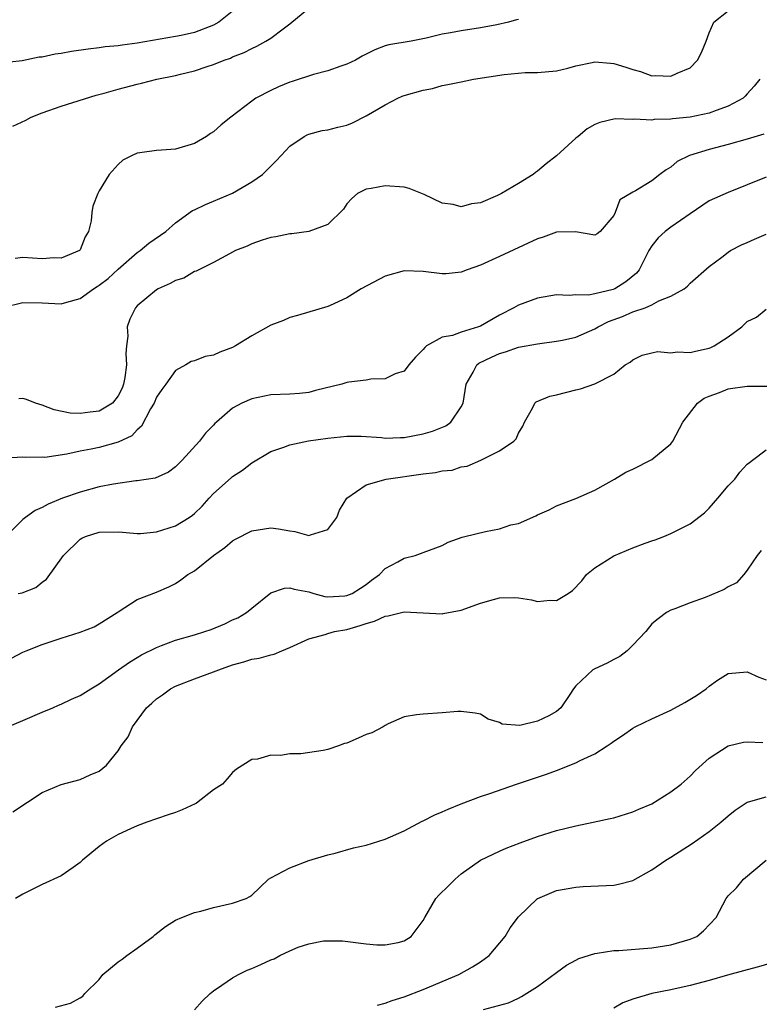
# Model space of a CAD drawing. Units: inches. Extents: x 2631000 to 2634000, y 1503000 to 1506000.
# Drawn here: x 2631981 to 2632058, y 1503406 to 1503509 of the extents above; entities that cross this region are included whole.
import ezdxf

# ---------------------------------------------------------------- set-up
doc = ezdxf.new("R2010")
doc.units = ezdxf.units.IN
doc.header["$MEASUREMENT"] = 0
doc.layers.add('LD26311503_2ft', color=4, linetype='Continuous')

msp = doc.modelspace()

# ---------------------------------------------------------------- linework, layer by layer
at = {"layer": 'LD26311503_2ft'}
for points, elevation in [([(2632003.46, 1503510.54), (2632001.57, 1503509), (2632001, 1503508.67), (2631999, 1503507.9), (2631997.59, 1503507.59), (2631997, 1503507.48), (2631993, 1503506.8), (2631991.42, 1503506.58), (2631991, 1503506.52), (2631989.61, 1503506.39), (2631989, 1503506.3), (2631987.83, 1503506.17), (2631986.08, 1503505.92), (2631985, 1503505.71), (2631984.37, 1503505.63), (2631983, 1503505.31), (2631982.7, 1503505.3), (2631980.92, 1503504.92), (2631977, 1503504.51)], 8844), ([(2631979, 1503479.06), (2631981, 1503479.56), (2631983, 1503479.53), (2631985, 1503479.41), (2631985.59, 1503479.59), (2631987, 1503479.96), (2631988.4, 1503481), (2631988.78, 1503481.22), (2631989, 1503481.36), (2631989.93, 1503482.07), (2631991, 1503483.07), (2631993, 1503484.81), (2631993.3, 1503485), (2631994.21, 1503485.79), (2631995.99, 1503487), (2631997, 1503487.91), (2631998.8, 1503489.2), (2631999, 1503489.27), (2632000.14, 1503489.86), (2632001, 1503490.19), (2632003, 1503491.03), (2632005, 1503492.22), (2632006.13, 1503493), (2632007.57, 1503494.43), (2632008.08, 1503495), (2632009, 1503495.96), (2632010.51, 1503497), (2632010.84, 1503497.16), (2632011, 1503497.22), (2632012.4, 1503497.6), (2632013, 1503497.68), (2632014.03, 1503497.97), (2632015, 1503498.19), (2632015.58, 1503498.42), (2632017, 1503499.14), (2632019, 1503500.31), (2632020.32, 1503501), (2632020.79, 1503501.21), (2632021, 1503501.29), (2632023, 1503501.86), (2632023.96, 1503502.04), (2632025, 1503502.33), (2632025.57, 1503502.43), (2632027, 1503502.74), (2632028.29, 1503503), (2632031.51, 1503503.51), (2632033.69, 1503503.69), (2632035, 1503503.69), (2632037, 1503503.89), (2632038.17, 1503504.17), (2632039, 1503504.4), (2632040.74, 1503504.74), (2632041, 1503504.81), (2632042.67, 1503504.67), (2632043, 1503504.66), (2632044.27, 1503504.27), (2632045, 1503504.01), (2632045.81, 1503503.81), (2632047, 1503503.35), (2632047.39, 1503503.39), (2632049, 1503503.32), (2632049.65, 1503503.65), (2632051, 1503504.21), (2632051.79, 1503505), (2632052.2, 1503505.8), (2632052.71, 1503507), (2632053, 1503507.85), (2632053.51, 1503509), (2632055, 1503510.18)], 8838), ([(2631979.94, 1503498.06), (2631981.29, 1503498.71), (2631981.86, 1503499), (2631983, 1503499.47), (2631985, 1503500.16), (2631988.69, 1503501.31), (2631989.52, 1503501.52), (2631991, 1503501.95), (2631993, 1503502.48), (2631993.43, 1503502.57), (2631995.05, 1503503), (2631997, 1503503.4), (2631997.54, 1503503.54), (2631999, 1503503.87), (2632000.34, 1503504.34), (2632001, 1503504.54), (2632002.11, 1503505), (2632002.78, 1503505.22), (2632003, 1503505.34), (2632004.21, 1503505.79), (2632005, 1503506.23), (2632005.54, 1503506.46), (2632006.49, 1503507), (2632007, 1503507.32), (2632008.29, 1503508.29), (2632009, 1503508.8), (2632011, 1503510.44)], 8842), ([(2632033, 1503509.25), (2632032.78, 1503509.22), (2632031.95, 1503509), (2632030.71, 1503508.71), (2632029, 1503508.38), (2632027, 1503508.09), (2632025.87, 1503507.87), (2632025, 1503507.74), (2632023.3, 1503507.3), (2632021.74, 1503507), (2632019.4, 1503506.6), (2632019, 1503506.49), (2632017.92, 1503506.08), (2632017, 1503505.63), (2632016.58, 1503505.42), (2632015.88, 1503505), (2632015, 1503504.57), (2632014.37, 1503504.37), (2632013, 1503503.87), (2632011.48, 1503503.48), (2632009.25, 1503502.75), (2632009, 1503502.68), (2632007.81, 1503502.19), (2632007, 1503501.82), (2632005.45, 1503501), (2632005, 1503500.69), (2632003.56, 1503499.56), (2632002.81, 1503499), (2632001.8, 1503498.2), (2632001, 1503497.48), (2632000.69, 1503497.31), (2632000.25, 1503497), (2631999, 1503496.24), (2631997, 1503495.64), (2631995.54, 1503495.54), (2631995, 1503495.53), (2631993.26, 1503495.26), (2631993, 1503495.24), (2631992.47, 1503495), (2631991.49, 1503494.51), (2631991, 1503494.03), (2631990.04, 1503493), (2631989, 1503491.28), (2631988.86, 1503491), (2631988.33, 1503489.67), (2631988.22, 1503489), (2631988.14, 1503488.14), (2631987.87, 1503487), (2631987.54, 1503486.46), (2631987, 1503485.08), (2631986.94, 1503485), (2631985, 1503484.2), (2631984.23, 1503484.23), (2631983, 1503484.15), (2631981, 1503484.27), (2631980.19, 1503484.19)], 8840), ([(2632058.33, 1503503), (2632057.72, 1503502.28), (2632057, 1503501.48), (2632056.79, 1503501.21), (2632056.57, 1503501), (2632055, 1503500.17), (2632053.73, 1503499.73), (2632053, 1503499.43), (2632051, 1503499.03), (2632049.15, 1503498.85), (2632049, 1503498.82), (2632047.24, 1503498.76), (2632047, 1503498.71), (2632045.19, 1503498.81), (2632045, 1503498.78), (2632043.16, 1503498.84), (2632041.53, 1503498.47), (2632041, 1503498.23), (2632040.21, 1503497.79), (2632039.25, 1503497), (2632039, 1503496.82), (2632037, 1503494.96), (2632035.9, 1503494.11), (2632035, 1503493.33), (2632034.79, 1503493.21), (2632034.55, 1503493), (2632033, 1503492.05), (2632031.21, 1503491), (2632030.8, 1503490.8), (2632029, 1503490.02), (2632028.08, 1503489.92), (2632027, 1503489.61), (2632026.16, 1503489.84), (2632025, 1503489.98), (2632023.11, 1503490.89), (2632021.51, 1503491.51), (2632021, 1503491.65), (2632019, 1503491.82), (2632017.53, 1503491.53), (2632017, 1503491.44), (2632016.12, 1503491), (2632015.51, 1503490.49), (2632015, 1503489.9), (2632014.64, 1503489.36), (2632013, 1503487.76), (2632011, 1503487), (2632009.22, 1503486.78), (2632009, 1503486.77), (2632007.54, 1503486.46), (2632007, 1503486.38), (2632006.09, 1503486.09), (2632005, 1503485.71), (2632004.52, 1503485.48), (2632003.31, 1503485), (2632003, 1503484.83), (2632002.68, 1503484.68), (2632001, 1503483.74), (2631999.44, 1503483), (2631999.17, 1503482.83), (2631999, 1503482.8), (2631997.88, 1503482.12), (2631997, 1503481.87), (2631996.46, 1503481.54), (2631995.18, 1503481), (2631995, 1503480.9), (2631993, 1503479.2), (2631992.82, 1503479), (2631992.2, 1503477.8), (2631991.95, 1503477), (2631992.01, 1503476.01), (2631991.87, 1503475), (2631991.79, 1503474.21), (2631991.88, 1503473), (2631991.69, 1503471.69), (2631991.56, 1503471), (2631991.42, 1503470.58), (2631991, 1503469.76), (2631990.38, 1503469), (2631989, 1503468.16), (2631988.05, 1503468.05), (2631987, 1503467.9), (2631985.95, 1503467.95), (2631984.28, 1503468.28), (2631983, 1503468.79), (2631982.31, 1503469), (2631981.36, 1503469.36), (2631981, 1503469.47), (2631980.57, 1503469.43)], 8836), ([(2632058.76, 1503497.24), (2632057, 1503496.7), (2632055, 1503496.13), (2632053, 1503495.61), (2632050.96, 1503495), (2632049.65, 1503494.35), (2632049, 1503493.78), (2632048.5, 1503493.5), (2632047.83, 1503493), (2632047, 1503492.32), (2632045.29, 1503491.29), (2632045, 1503491.14), (2632043.65, 1503490.35), (2632043.16, 1503489), (2632043, 1503488.69), (2632041.56, 1503487), (2632041.24, 1503486.76), (2632041, 1503486.63), (2632038.97, 1503486.97), (2632037, 1503486.94), (2632035.58, 1503486.42), (2632035, 1503486.25), (2632031, 1503484.38), (2632029, 1503483.47), (2632027.63, 1503483), (2632027, 1503482.74), (2632025.42, 1503482.58), (2632025, 1503482.56), (2632023, 1503482.8), (2632021, 1503482.88), (2632019, 1503482.33), (2632016.48, 1503481), (2632015, 1503480.03), (2632013.23, 1503479.23), (2632013, 1503479.13), (2632009.82, 1503478.18), (2632009, 1503477.99), (2632008.33, 1503477.67), (2632007, 1503477.16), (2632005, 1503476.06), (2632003.3, 1503475), (2632003, 1503474.84), (2632001.67, 1503474.33), (2632001, 1503474.01), (2632000.12, 1503473.88), (2631999, 1503473.42), (2631998.65, 1503473.35), (2631998.1, 1503473), (2631997, 1503472.41), (2631996, 1503471), (2631995.56, 1503470.44), (2631995, 1503469.61), (2631994.75, 1503469), (2631994.4, 1503468.4), (2631993.44, 1503466.56), (2631993, 1503466.19), (2631992.43, 1503465.57), (2631991, 1503464.88), (2631989, 1503464.34), (2631988.15, 1503464.15), (2631987, 1503463.94), (2631985.62, 1503463.62), (2631983.3, 1503463.3), (2631983, 1503463.31), (2631981.27, 1503463.27), (2631981, 1503463.32), (2631979.23, 1503463.23)], 8834), ([(2632059, 1503492.7), (2632055, 1503491.11), (2632053, 1503490.22), (2632051, 1503488.88), (2632049, 1503487.47), (2632048.39, 1503487), (2632047.67, 1503486.33), (2632047, 1503485.51), (2632046.67, 1503485), (2632045.65, 1503483), (2632045.38, 1503482.62), (2632044.28, 1503481.72), (2632043.12, 1503481), (2632042.92, 1503480.92), (2632041, 1503480.46), (2632040.33, 1503480.33), (2632039, 1503480.37), (2632038.3, 1503480.3), (2632037, 1503480.37), (2632035, 1503480.02), (2632033, 1503479.28), (2632032.52, 1503479), (2632031, 1503478.23), (2632029, 1503477.08), (2632028.79, 1503477), (2632027, 1503476.45), (2632026.09, 1503476.09), (2632025, 1503475.9), (2632023.36, 1503475), (2632023.16, 1503474.84), (2632023, 1503474.61), (2632022.18, 1503473.82), (2632021.5, 1503473), (2632021, 1503472.36), (2632020.07, 1503472.07), (2632019, 1503471.53), (2632017.5, 1503471.5), (2632017, 1503471.39), (2632015.2, 1503471.2), (2632015, 1503471.16), (2632014.45, 1503471), (2632011.69, 1503470.31), (2632011, 1503470.12), (2632010.01, 1503470.01), (2632009, 1503469.94), (2632007, 1503469.87), (2632005, 1503469.45), (2632003.98, 1503469), (2632003, 1503468.47), (2632001.31, 1503467), (2632001.15, 1503466.85), (2632001, 1503466.67), (2632000.17, 1503465.83), (2631999.51, 1503465), (2631997.71, 1503463), (2631997, 1503462.29), (2631996.26, 1503461.74), (2631994.88, 1503461.12), (2631993, 1503460.83), (2631992.83, 1503460.83), (2631990.5, 1503460.5), (2631989, 1503460.19), (2631987, 1503459.66), (2631985.16, 1503459), (2631983.63, 1503458.37), (2631983, 1503458.02), (2631982.28, 1503457.72), (2631981.26, 1503457), (2631981, 1503456.77), (2631979.1, 1503454.9)], 8832), ([(2631980.51, 1503449), (2631980.91, 1503449.09), (2631982.35, 1503449.65), (2631983, 1503450.2), (2631983.48, 1503450.52), (2631985.25, 1503453), (2631987, 1503454.71), (2631987.18, 1503454.82), (2631987.57, 1503455), (2631989, 1503455.46), (2631991, 1503455.48), (2631991.43, 1503455.43), (2631993, 1503455.31), (2631993.32, 1503455.32), (2631995, 1503455.48), (2631997, 1503456.11), (2631998.44, 1503457), (2631998.78, 1503457.22), (2631999, 1503457.4), (2631999.82, 1503458.18), (2632000.55, 1503459), (2632001, 1503459.49), (2632002.85, 1503461.15), (2632003, 1503461.28), (2632004.05, 1503461.95), (2632005, 1503462.71), (2632007, 1503463.9), (2632008.38, 1503464.38), (2632009, 1503464.61), (2632010.98, 1503465.02), (2632013, 1503465.32), (2632015, 1503465.53), (2632016.49, 1503465.51), (2632018.62, 1503465.38), (2632019, 1503465.33), (2632020.6, 1503465.4), (2632021, 1503465.39), (2632023, 1503465.76), (2632023.96, 1503466.04), (2632025.38, 1503466.62), (2632025.89, 1503467), (2632027, 1503468.59), (2632027.2, 1503469), (2632027.51, 1503471), (2632028.25, 1503472.25), (2632028.63, 1503473), (2632028.83, 1503473.17), (2632030.17, 1503473.83), (2632031, 1503474.2), (2632031.63, 1503474.37), (2632033, 1503474.85), (2632035, 1503475.23), (2632037, 1503475.49), (2632037.61, 1503475.61), (2632039, 1503475.93), (2632041, 1503476.79), (2632041.35, 1503477), (2632042.45, 1503477.55), (2632043.91, 1503478.09), (2632045, 1503478.56), (2632046.28, 1503479), (2632047, 1503479.31), (2632047.74, 1503479.74), (2632049, 1503480.22), (2632050.38, 1503481), (2632050.73, 1503481.27), (2632051, 1503481.59), (2632053, 1503483.33), (2632054.32, 1503484.32), (2632055, 1503484.85), (2632055.23, 1503485), (2632056.4, 1503485.6), (2632057, 1503485.85), (2632057.78, 1503486.22), (2632059, 1503486.72)], 8830), ([(2631979.79, 1503442.21), (2631981, 1503442.84), (2631981.35, 1503443), (2631983, 1503443.66), (2631985, 1503444.31), (2631987, 1503444.93), (2631988.48, 1503445.52), (2631989, 1503445.81), (2631990.9, 1503447), (2631991, 1503447.09), (2631993, 1503448.37), (2631995, 1503449.14), (2631996.31, 1503449.69), (2631997, 1503450.06), (2631997.57, 1503450.43), (2631998.31, 1503451), (2631999, 1503451.39), (2632001.01, 1503453), (2632002.18, 1503453.82), (2632003, 1503454.53), (2632003.3, 1503454.7), (2632005, 1503455.6), (2632007, 1503455.91), (2632007.81, 1503455.81), (2632009, 1503455.59), (2632009.52, 1503455.52), (2632011, 1503455.09), (2632011.16, 1503455.16), (2632013, 1503455.72), (2632013.95, 1503457), (2632014.23, 1503457.77), (2632014.97, 1503459), (2632017, 1503460.41), (2632019.12, 1503461), (2632023, 1503461.56), (2632024.3, 1503461.7), (2632025, 1503461.88), (2632026.03, 1503461.97), (2632027, 1503462.29), (2632027.61, 1503462.39), (2632029.03, 1503463), (2632031, 1503463.97), (2632032.52, 1503465), (2632032.76, 1503465.24), (2632033, 1503465.84), (2632033.44, 1503466.56), (2632033.64, 1503467), (2632034.48, 1503468.48), (2632034.72, 1503469), (2632034.87, 1503469.13), (2632036.29, 1503469.71), (2632037, 1503469.87), (2632039, 1503470.39), (2632039.5, 1503470.5), (2632041, 1503471.01), (2632043, 1503472.03), (2632044.2, 1503473), (2632044.71, 1503473.29), (2632045, 1503473.55), (2632045.99, 1503474.01), (2632047, 1503474.28), (2632047.6, 1503474.4), (2632049, 1503474.27), (2632049.64, 1503474.36), (2632051, 1503474.31), (2632051.56, 1503474.44), (2632053, 1503474.76), (2632053.18, 1503474.82), (2632053.55, 1503475), (2632055, 1503475.95), (2632056.43, 1503477), (2632056.73, 1503477.27), (2632057, 1503477.57), (2632057.98, 1503478.02), (2632059, 1503478.84)], 8828), ([(2631979.41, 1503435), (2631981, 1503435.68), (2631983, 1503436.55), (2631984.13, 1503437), (2631984.73, 1503437.27), (2631985, 1503437.37), (2631986.09, 1503437.91), (2631987, 1503438.28), (2631988.13, 1503439), (2631989, 1503439.53), (2631991.03, 1503441), (2631992.19, 1503441.81), (2631993, 1503442.27), (2631993.45, 1503442.55), (2631995, 1503443.35), (2631995.53, 1503443.53), (2631997, 1503444.1), (2631999, 1503444.67), (2632000.08, 1503445), (2632000.76, 1503445.24), (2632002.18, 1503445.82), (2632003, 1503446.24), (2632003.54, 1503446.46), (2632004.46, 1503447), (2632005, 1503447.45), (2632007, 1503449.06), (2632008.44, 1503449.56), (2632009, 1503449.61), (2632009.46, 1503449.46), (2632011, 1503449.17), (2632011.53, 1503449), (2632012.68, 1503448.68), (2632013, 1503448.67), (2632014.76, 1503448.76), (2632015, 1503448.78), (2632015.54, 1503449), (2632016.42, 1503449.58), (2632017, 1503449.95), (2632017.58, 1503450.42), (2632018.41, 1503451), (2632019, 1503451.62), (2632020.32, 1503452.32), (2632021, 1503452.72), (2632022.14, 1503453), (2632023, 1503453.3), (2632025, 1503454.04), (2632025.62, 1503454.38), (2632027.08, 1503454.92), (2632027.36, 1503455), (2632029.52, 1503455.52), (2632031, 1503455.81), (2632032.21, 1503456.21), (2632033, 1503456.35), (2632034.83, 1503457.17), (2632035, 1503457.27), (2632036.21, 1503457.79), (2632037, 1503458.21), (2632039, 1503458.99), (2632041, 1503459.85), (2632043.07, 1503461), (2632044.27, 1503461.73), (2632045, 1503462.07), (2632047, 1503463.06), (2632049, 1503464.73), (2632049.2, 1503465), (2632050.25, 1503467), (2632051.78, 1503469), (2632052.49, 1503469.51), (2632053, 1503469.72), (2632054.11, 1503470.11), (2632055, 1503470.48), (2632057, 1503470.78), (2632059.24, 1503470.76)], 8826), ([(2631979.92, 1503426.08), (2631983, 1503428.13), (2631985, 1503428.95), (2631987, 1503429.48), (2631988.04, 1503429.96), (2631989, 1503430.37), (2631989.77, 1503431), (2631991, 1503432.49), (2631991.32, 1503433), (2631992.04, 1503433.96), (2631992.48, 1503435), (2631993, 1503435.67), (2631993.98, 1503437), (2631994.52, 1503437.48), (2631995, 1503437.93), (2631995.64, 1503438.36), (2631996.49, 1503439), (2631997, 1503439.28), (2631999, 1503440.05), (2632001, 1503440.77), (2632001.54, 1503441), (2632003, 1503441.51), (2632004.16, 1503441.84), (2632005, 1503442.11), (2632005.77, 1503442.23), (2632007, 1503442.58), (2632007.36, 1503442.64), (2632008.17, 1503443), (2632009, 1503443.34), (2632011, 1503444.24), (2632012.71, 1503444.71), (2632013, 1503444.81), (2632013.68, 1503445), (2632015, 1503445.24), (2632016.37, 1503445.63), (2632017, 1503445.86), (2632017.89, 1503446.11), (2632019, 1503446.64), (2632019.33, 1503446.67), (2632021, 1503447.09), (2632025, 1503446.88), (2632025.1, 1503446.9), (2632027, 1503447.25), (2632029, 1503447.98), (2632030.39, 1503448.39), (2632031, 1503448.55), (2632032.58, 1503448.58), (2632033, 1503448.55), (2632034.35, 1503448.35), (2632035, 1503448.18), (2632036.32, 1503448.32), (2632037, 1503448.26), (2632038.2, 1503449), (2632038.68, 1503449.32), (2632039.65, 1503450.35), (2632040.14, 1503451), (2632041, 1503451.69), (2632043, 1503452.95), (2632045, 1503453.81), (2632046.3, 1503454.3), (2632047, 1503454.54), (2632047.35, 1503454.65), (2632048.26, 1503455), (2632049, 1503455.32), (2632051, 1503456.33), (2632052.51, 1503457.49), (2632053, 1503457.95), (2632053.92, 1503459), (2632055, 1503460.3), (2632055.69, 1503461), (2632056.24, 1503461.76), (2632057, 1503462.57), (2632057.23, 1503462.77), (2632057.55, 1503463), (2632059, 1503464.1)], 8824), ([(2632058.48, 1503453.52), (2632058.04, 1503453), (2632057, 1503451.45), (2632056.64, 1503451), (2632055.86, 1503450.13), (2632055, 1503449.69), (2632054.59, 1503449.41), (2632052.6, 1503448.6), (2632051, 1503448.02), (2632049.4, 1503447.4), (2632049, 1503447.26), (2632048.53, 1503447), (2632047.64, 1503446.36), (2632047, 1503445.81), (2632046.35, 1503445), (2632045, 1503443.58), (2632044.39, 1503443), (2632043.62, 1503442.38), (2632043, 1503442.09), (2632042.3, 1503441.7), (2632041, 1503441.09), (2632040.93, 1503441.07), (2632040.81, 1503441), (2632039, 1503439.3), (2632038.76, 1503439), (2632038.4, 1503438.4), (2632037.43, 1503437), (2632037, 1503436.63), (2632036.17, 1503436.17), (2632035, 1503435.59), (2632033.15, 1503435.15), (2632031.28, 1503435.28), (2632031, 1503435.45), (2632029.83, 1503435.83), (2632029, 1503436.35), (2632028.46, 1503436.46), (2632027, 1503436.63), (2632026.62, 1503436.62), (2632025, 1503436.47), (2632023, 1503436.34), (2632022.28, 1503436.28), (2632021, 1503436.05), (2632019.33, 1503435.33), (2632019, 1503435.15), (2632018.81, 1503435), (2632017.62, 1503434.38), (2632017, 1503434.22), (2632016.17, 1503433.83), (2632015, 1503433.31), (2632014.75, 1503433.25), (2632014.12, 1503433), (2632013, 1503432.63), (2632012.51, 1503432.51), (2632010.17, 1503432.17), (2632009, 1503432.17), (2632008.01, 1503432.01), (2632007, 1503432.05), (2632005.61, 1503431.61), (2632005, 1503431.59), (2632003.42, 1503430.58), (2632003, 1503430.23), (2632002.44, 1503429.56), (2632001.93, 1503429), (2632001, 1503428.38), (2631999.2, 1503427), (2631999.08, 1503426.92), (2631997.71, 1503426.29), (2631997, 1503426.01), (2631996.22, 1503425.78), (2631995, 1503425.36), (2631994.01, 1503425), (2631993, 1503424.6), (2631992.29, 1503424.29), (2631991, 1503423.69), (2631989.76, 1503423), (2631989, 1503422.45), (2631987.26, 1503421), (2631987, 1503420.75), (2631986.25, 1503420.25), (2631985, 1503419.36), (2631983, 1503418.46), (2631982.02, 1503417.98), (2631981, 1503417.44), (2631980.23, 1503417)], 8822), ([(2631984.42, 1503405.58), (2631986, 1503406.01), (2631987, 1503406.56), (2631987.27, 1503406.73), (2631987.48, 1503407), (2631989, 1503408.49), (2631989.39, 1503409), (2631991, 1503410.34), (2631991.4, 1503410.6), (2631991.91, 1503411), (2631993, 1503411.76), (2631994.66, 1503413), (2631994.83, 1503413.17), (2631995.94, 1503414.06), (2631997, 1503414.7), (2631997.66, 1503415), (2631999, 1503415.51), (2631999.67, 1503415.67), (2632001, 1503416.04), (2632003, 1503416.48), (2632004.41, 1503417), (2632004.8, 1503417.2), (2632005, 1503417.33), (2632005.85, 1503418.15), (2632006.77, 1503419), (2632007, 1503419.14), (2632009, 1503420.22), (2632011, 1503420.98), (2632013, 1503421.58), (2632013.76, 1503421.76), (2632015.69, 1503422.31), (2632017, 1503422.6), (2632019, 1503423.22), (2632021, 1503424.09), (2632022.9, 1503425.1), (2632023, 1503425.13), (2632024.23, 1503425.77), (2632025, 1503426.09), (2632025.62, 1503426.38), (2632027, 1503426.93), (2632029, 1503427.68), (2632030, 1503428), (2632032.78, 1503429), (2632035.95, 1503430.05), (2632037, 1503430.44), (2632039, 1503431.22), (2632039.47, 1503431.47), (2632041, 1503432.17), (2632042.3, 1503433), (2632042.72, 1503433.28), (2632043, 1503433.51), (2632043.9, 1503434.1), (2632045, 1503434.87), (2632045.23, 1503435), (2632047, 1503435.85), (2632049, 1503436.75), (2632050.45, 1503437.55), (2632051.69, 1503438.31), (2632052.68, 1503439), (2632053, 1503439.28), (2632053.9, 1503439.9), (2632055, 1503440.62), (2632057, 1503440.79), (2632058.23, 1503440.23), (2632059, 1503439.93)], 8820), ([(2631999, 1503405.31), (2631999.81, 1503406.19), (2632000.66, 1503407), (2632001, 1503407.3), (2632001.88, 1503407.88), (2632003, 1503408.65), (2632003.63, 1503409), (2632004.54, 1503409.46), (2632005, 1503409.63), (2632005.95, 1503410.05), (2632007, 1503410.54), (2632007.35, 1503410.65), (2632007.95, 1503411), (2632009, 1503411.49), (2632009.87, 1503411.87), (2632011, 1503412.23), (2632012.53, 1503412.53), (2632014.54, 1503412.54), (2632017, 1503412.24), (2632018.13, 1503412.13), (2632019, 1503412.13), (2632020.38, 1503412.38), (2632021, 1503412.53), (2632021.75, 1503413), (2632023, 1503414.67), (2632023.16, 1503415), (2632024.33, 1503417), (2632024.65, 1503417.35), (2632025.67, 1503418.33), (2632026.34, 1503419), (2632027, 1503419.56), (2632029, 1503421), (2632031, 1503421.95), (2632031.72, 1503422.28), (2632033.17, 1503422.83), (2632035, 1503423.48), (2632037, 1503424.12), (2632039, 1503424.63), (2632040.85, 1503425), (2632042.62, 1503425.38), (2632043, 1503425.47), (2632045, 1503426.09), (2632045.63, 1503426.37), (2632047, 1503426.94), (2632049, 1503428.17), (2632050.06, 1503429), (2632051, 1503429.84), (2632051.56, 1503430.44), (2632053, 1503431.72), (2632054.99, 1503433.01), (2632056.6, 1503433.4), (2632057, 1503433.45), (2632058.65, 1503433.35)], 8818), ([(2632018.2, 1503405.8), (2632019, 1503406), (2632019.74, 1503406.26), (2632021, 1503406.65), (2632023, 1503407.42), (2632026.73, 1503409), (2632028.18, 1503409.82), (2632029, 1503410.32), (2632029.92, 1503411), (2632031.61, 1503413), (2632032.11, 1503413.89), (2632033, 1503415.07), (2632035, 1503416.98), (2632035.04, 1503417), (2632037, 1503417.81), (2632039, 1503418.18), (2632039.77, 1503418.23), (2632043, 1503418.39), (2632043.51, 1503418.49), (2632045, 1503418.88), (2632047, 1503419.98), (2632048.46, 1503421), (2632049, 1503421.32), (2632051.24, 1503422.76), (2632053, 1503424.02), (2632054.22, 1503425), (2632055, 1503425.68), (2632055.74, 1503426.26), (2632057, 1503427.1), (2632057.12, 1503427.12), (2632059, 1503427.65)], 8816), ([(2632029.33, 1503405.33), (2632031.96, 1503406.04), (2632033, 1503406.53), (2632033.3, 1503406.7), (2632035, 1503407.73), (2632037, 1503409.23), (2632038.03, 1503409.97), (2632039, 1503410.52), (2632039.32, 1503410.68), (2632041, 1503411.22), (2632041.24, 1503411.24), (2632043, 1503411.51), (2632043.53, 1503411.53), (2632047, 1503411.79), (2632049, 1503412.11), (2632051, 1503412.7), (2632051.72, 1503413), (2632052.42, 1503413.58), (2632053.73, 1503415), (2632054.78, 1503417), (2632055, 1503417.25), (2632055.89, 1503418.11), (2632056.62, 1503419), (2632059, 1503421)], 8814), ([(2632059.72, 1503410.28), (2632058.18, 1503409.82), (2632057, 1503409.51), (2632056.62, 1503409.38), (2632054.93, 1503408.93), (2632053, 1503408.39), (2632051, 1503407.86), (2632049, 1503407.41), (2632046.98, 1503407), (2632045, 1503406.41), (2632043.96, 1503406.04), (2632043, 1503405.48)], 8812)]:
    msp.add_lwpolyline(points, dxfattribs=dict(at, elevation=elevation))

doc.saveas('drawing.dxf')
